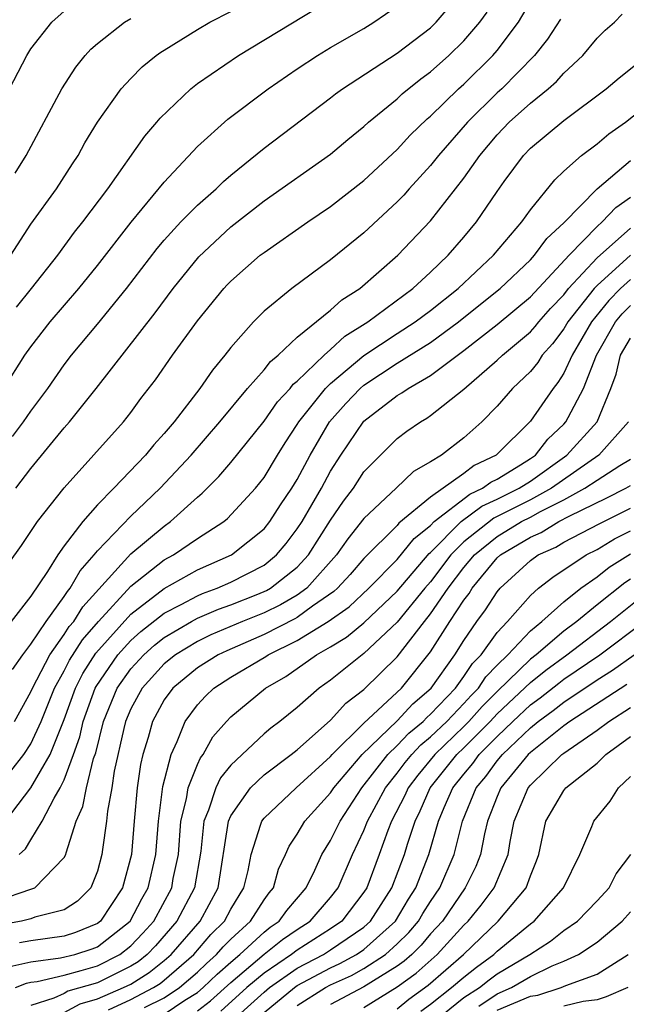
# Model space of a CAD drawing. Units: inches. Extents: x 2571000 to 2574000, y 1496329 to 1497000.
# Drawn here: x 2571974 to 2572011, y 1496582 to 1496641 of the extents above; entities that cross this region are included whole.
import ezdxf

# ---------------------------------------------------------------- set-up
doc = ezdxf.new("R2010")
doc.units = ezdxf.units.IN
doc.header["$MEASUREMENT"] = 0
doc.layers.add('LD25711494_2ft', color=196, linetype='Continuous')

msp = doc.modelspace()

# ---------------------------------------------------------------- linework, layer by layer
at = {"layer": 'LD25711494_2ft'}
for points, elevation in [([(2571973.885, 1496616.115), (2571974.556, 1496617), (2571975, 1496617.642), (2571976.013, 1496619), (2571977, 1496620.415), (2571977.447, 1496621), (2571979, 1496622.863), (2571980.736, 1496625), (2571982.585, 1496627.415), (2571983, 1496627.9), (2571984.005, 1496629), (2571985, 1496630.018), (2571986.118, 1496631), (2571986.562, 1496631.439), (2571987, 1496631.814), (2571989, 1496633.44), (2571993, 1496636.463), (2571993.297, 1496636.703), (2571993.71, 1496637), (2571997, 1496639.139), (2571999, 1496640.671), (2571999.338, 1496641), (2572001.017, 1496642.984)], 9768), ([(2571973, 1496607.584), (2571974.427, 1496609.573), (2571975.4, 1496611), (2571977, 1496613.035), (2571980.555, 1496617), (2571981, 1496617.559), (2571981.609, 1496618.391), (2571982.475, 1496619.525), (2571983.504, 1496621), (2571985, 1496623.058), (2571986.583, 1496625), (2571986.781, 1496625.219), (2571987, 1496625.45), (2571988.776, 1496627), (2571989, 1496627.175), (2571991.633, 1496629), (2571993, 1496629.921), (2571995, 1496631.489), (2571997, 1496633.363), (2571997.785, 1496634.215), (2571998.798, 1496635.202), (2571999, 1496635.366), (2572000.683, 1496637), (2572001, 1496637.284), (2572002.741, 1496639), (2572003, 1496639.308), (2572004.275, 1496641), (2572005, 1496642.217)], 9772), ([(2571974.126, 1496623.874), (2571975.034, 1496625), (2571976.612, 1496627), (2571977.621, 1496628.379), (2571978.115, 1496629), (2571979.615, 1496631), (2571981.841, 1496634.159), (2571982.57, 1496635), (2571982.759, 1496635.241), (2571984.598, 1496637), (2571985, 1496637.316), (2571987.463, 1496639), (2571993, 1496642.358)], 9764), ([(2571973.377, 1496619), (2571974.642, 1496621), (2571975, 1496621.505), (2571976.166, 1496623), (2571977.886, 1496625), (2571979, 1496626.392), (2571981.013, 1496628.988), (2571983, 1496631.388), (2571985, 1496633.525), (2571986.821, 1496635.178), (2571989.247, 1496637), (2571991, 1496638.202), (2571992.21, 1496639), (2571993, 1496639.479), (2571995, 1496640.633), (2571995.597, 1496641), (2571997, 1496641.959)], 9766), ([(2571973.707, 1496637), (2571974.75, 1496639), (2571975, 1496639.397), (2571976.252, 1496641), (2571977, 1496641.66)], 9758), ([(2571973.802, 1496627), (2571975, 1496628.867), (2571976.531, 1496631), (2571977.497, 1496632.503), (2571977.833, 1496633), (2571978.247, 1496633.753), (2571979, 1496635.003), (2571980.422, 1496637), (2571981, 1496637.63), (2571981.681, 1496638.319), (2571982.519, 1496639), (2571982.796, 1496639.203), (2571983, 1496639.33), (2571985, 1496640.563), (2571985.748, 1496641), (2571987, 1496641.639)], 9762), ([(2571973.891, 1496602.109), (2571974.514, 1496603), (2571975, 1496603.638), (2571975.907, 1496605), (2571977, 1496606.493), (2571977.193, 1496606.807), (2571977.367, 1496607), (2571977.951, 1496608.049), (2571978.803, 1496609), (2571979, 1496609.244), (2571981, 1496611.325), (2571981.853, 1496612.147), (2571982.77, 1496613), (2571984.619, 1496615), (2571986.349, 1496617), (2571988.016, 1496619), (2571989, 1496620.124), (2571989.379, 1496620.621), (2571989.847, 1496621), (2571991, 1496622.075), (2571993, 1496623.697), (2571993.677, 1496624.323), (2571994.751, 1496625), (2571997.045, 1496627), (2571999, 1496629.073), (2572001, 1496631.634), (2572001.951, 1496633), (2572003, 1496634.241), (2572003.727, 1496635), (2572005, 1496636.142), (2572006.068, 1496637), (2572006.562, 1496637.438), (2572007, 1496637.938), (2572008.141, 1496639), (2572009, 1496640.038), (2572009.484, 1496640.516), (2572010.04, 1496641), (2572010.515, 1496641.485)], 9776), ([(2571974.088, 1496613), (2571975, 1496614.188), (2571977, 1496616.633), (2571977.325, 1496617), (2571978.922, 1496619), (2571982.455, 1496623.546), (2571983.534, 1496625), (2571985.086, 1496626.914), (2571987, 1496628.703), (2571989, 1496630.264), (2571993, 1496633.08), (2571994.036, 1496633.964), (2571995, 1496634.743), (2571995.277, 1496635), (2571997, 1496636.402), (2571997.305, 1496636.695), (2571998.409, 1496637.591), (2571999, 1496638.025), (2572000.091, 1496639), (2572001, 1496639.883), (2572001.951, 1496641), (2572002.394, 1496641.606)], 9770), ([(2572006.81, 1496641.19), (2572006.02, 1496639.98), (2572005.236, 1496639), (2572003.277, 1496637), (2572003, 1496636.751), (2572001.217, 1496635), (2571999.481, 1496633), (2571999, 1496632.384), (2571997.725, 1496631), (2571997.388, 1496630.613), (2571997, 1496630.218), (2571995, 1496628.346), (2571993, 1496626.718), (2571990.668, 1496625), (2571989, 1496623.635), (2571988.37, 1496623), (2571987, 1496621.46), (2571986.647, 1496621), (2571985.897, 1496620.103), (2571985.135, 1496619), (2571983.598, 1496617), (2571983, 1496616.287), (2571982.381, 1496615.619), (2571981.889, 1496615), (2571979.98, 1496613), (2571979, 1496612.003), (2571978.116, 1496611), (2571977, 1496609.534), (2571976.618, 1496609), (2571975.997, 1496607.997), (2571975, 1496606.519), (2571973.804, 1496605)], 9774), ([(2571974.063, 1496631.937), (2571974.721, 1496633), (2571976.849, 1496637), (2571977.703, 1496638.297), (2571978.268, 1496639), (2571978.608, 1496639.392), (2571979, 1496639.732), (2571980.614, 1496641), (2571981, 1496641.232)], 9760), ([(2571974.023, 1496599), (2571975, 1496600.775), (2571975.091, 1496601), (2571976.126, 1496603), (2571977, 1496604.212), (2571977.306, 1496604.694), (2571977.571, 1496605), (2571978.115, 1496605.885), (2571981, 1496609.054), (2571983, 1496610.735), (2571983.383, 1496611), (2571985, 1496612.468), (2571985.292, 1496612.708), (2571986.293, 1496613.707), (2571987, 1496614.553), (2571989, 1496617.038), (2571989.812, 1496618.189), (2571990.565, 1496619), (2571990.753, 1496619.247), (2571991, 1496619.446), (2571992.616, 1496621), (2571993, 1496621.331), (2571993.86, 1496622.14), (2571995.242, 1496623), (2571997.946, 1496625), (2571999, 1496625.977), (2572000.068, 1496627), (2572001, 1496628.082), (2572001.763, 1496629), (2572003, 1496630.833), (2572003.43, 1496631.43), (2572004.577, 1496633), (2572005, 1496633.441), (2572007, 1496635.104), (2572009.558, 1496637), (2572010.33, 1496637.67), (2572012.02, 1496639)], 9778), ([(2571973, 1496595.009), (2571974.577, 1496597), (2571975, 1496597.652), (2571975.615, 1496599), (2571976.421, 1496601), (2571977, 1496602.03), (2571977.325, 1496602.675), (2571978.104, 1496603.896), (2571979.062, 1496605), (2571981, 1496607.111), (2571983, 1496608.693), (2571983.569, 1496609), (2571985, 1496609.975), (2571986.583, 1496611), (2571986.812, 1496611.188), (2571988.486, 1496613), (2571989, 1496613.641), (2571989.818, 1496615), (2571990.273, 1496615.727), (2571991, 1496616.828), (2571991.097, 1496617), (2571992.686, 1496619), (2571993, 1496619.305), (2571995, 1496620.988), (2571997, 1496622.31), (2571998.081, 1496623), (2571999, 1496623.684), (2572000.656, 1496625), (2572002.773, 1496627), (2572004.482, 1496629), (2572005, 1496629.728), (2572006.46, 1496631.54), (2572007, 1496632.05), (2572008.07, 1496633), (2572009, 1496633.693), (2572009.701, 1496634.299), (2572010.708, 1496635), (2572012.06, 1496636.06)], 9780), ([(2571973.478, 1496593), (2571975, 1496595.004), (2571976.159, 1496597), (2571977, 1496599.118), (2571977.673, 1496601), (2571978.118, 1496601.882), (2571978.902, 1496603.098), (2571981, 1496605.439), (2571983, 1496606.973), (2571985, 1496608.095), (2571987.04, 1496609), (2571989, 1496610.575), (2571989.341, 1496611), (2571989.991, 1496612.01), (2571990.679, 1496613), (2571991, 1496613.527), (2571991.771, 1496615), (2571992.932, 1496617), (2571993.911, 1496618.089), (2571994.777, 1496619), (2571995, 1496619.191), (2571997, 1496620.519), (2571999, 1496621.757), (2572000.677, 1496623), (2572003, 1496624.856), (2572003.172, 1496625), (2572005, 1496626.734), (2572005.249, 1496627), (2572005.993, 1496628.007), (2572007, 1496628.944), (2572009.01, 1496630.99), (2572011, 1496632.685)], 9782), ([(2571974.298, 1496591), (2571974.665, 1496591.335), (2571975, 1496591.875), (2571975.67, 1496593), (2571976.392, 1496594.391), (2571976.758, 1496595), (2571977, 1496595.48), (2571977.562, 1496597), (2571977.928, 1496598.072), (2571978.138, 1496599), (2571978.865, 1496601), (2571978.91, 1496601.09), (2571980.228, 1496603), (2571981, 1496603.857), (2571981.602, 1496604.398), (2571983, 1496605.502), (2571984.015, 1496606.015), (2571985, 1496606.55), (2571985.314, 1496606.686), (2571986.194, 1496607), (2571987, 1496607.362), (2571989, 1496608.387), (2571989.758, 1496609), (2571990.323, 1496609.677), (2571991, 1496610.561), (2571991.281, 1496611), (2571992.454, 1496613), (2571993, 1496614.022), (2571993.617, 1496615), (2571995, 1496617.029), (2571997, 1496618.578), (2571997.271, 1496618.729), (2571997.647, 1496619), (2571999, 1496619.774), (2572001, 1496621.27), (2572003, 1496622.837), (2572005, 1496624.5), (2572007.329, 1496627), (2572009, 1496628.728), (2572009.314, 1496629), (2572010.133, 1496629.867), (2572011, 1496630.495)], 9784), ([(2571973, 1496588.245), (2571975, 1496588.911), (2571975.226, 1496589), (2571977, 1496590.821), (2571977.088, 1496591), (2571977.108, 1496591.108), (2571977.712, 1496593), (2571978.118, 1496593.882), (2571978.329, 1496595), (2571978.767, 1496596.767), (2571978.891, 1496597.109), (2571979.357, 1496599), (2571980.186, 1496601), (2571981, 1496602.151), (2571981.777, 1496603), (2571982.421, 1496603.578), (2571983, 1496604.034), (2571984.648, 1496605), (2571985, 1496605.192), (2571986.263, 1496605.737), (2571987, 1496606), (2571988.637, 1496606.637), (2571989.146, 1496606.854), (2571989.398, 1496607), (2571991, 1496608.266), (2571991.666, 1496609), (2571993, 1496611.088), (2571993.78, 1496612.22), (2571994.365, 1496613), (2571995, 1496613.996), (2571995.988, 1496615), (2571997, 1496615.995), (2571997.576, 1496616.425), (2571998.404, 1496617), (2571998.787, 1496617.213), (2571999, 1496617.367), (2572001, 1496618.966), (2572003, 1496620.698), (2572003.316, 1496621), (2572005, 1496622.395), (2572005.284, 1496622.716), (2572005.502, 1496623), (2572006.205, 1496623.796), (2572007, 1496624.628), (2572007.288, 1496625), (2572009, 1496626.855), (2572011, 1496628.63)], 9786), ([(2572011, 1496627.004), (2572009, 1496625.189), (2572008.826, 1496625), (2572007.253, 1496623), (2572007, 1496622.572), (2572006.317, 1496621.682), (2572005.712, 1496621), (2572005.441, 1496620.559), (2572005, 1496620.02), (2572003.931, 1496619), (2572003, 1496617.927), (2572002.082, 1496617), (2572001, 1496616.041), (2571999.662, 1496615), (2571999, 1496614.587), (2571997.983, 1496614.017), (2571996.936, 1496613), (2571995, 1496611.182), (2571994.041, 1496609.959), (2571993.361, 1496609), (2571991.566, 1496607), (2571991, 1496606.586), (2571989.995, 1496606.005), (2571989, 1496605.523), (2571987.701, 1496605), (2571985.812, 1496604.188), (2571985, 1496603.797), (2571983.682, 1496603), (2571983, 1496602.449), (2571981.672, 1496601), (2571981, 1496599.757), (2571980.684, 1496599), (2571980.576, 1496598.576), (2571980.003, 1496596.004), (2571979.855, 1496595), (2571979.594, 1496593.595), (2571979.539, 1496593), (2571979.295, 1496591.295), (2571979.267, 1496591), (2571979, 1496589.995), (2571978.605, 1496589), (2571977.802, 1496588.198), (2571977, 1496587.674), (2571975.233, 1496587.233), (2571975, 1496587.141), (2571974.436, 1496587), (2571973.221, 1496586.779)], 9788), ([(2572011, 1496625.538), (2572010.414, 1496625), (2572009.709, 1496624.291), (2572008.658, 1496623), (2572007.497, 1496621), (2572007, 1496619.927), (2572006.647, 1496619.353), (2572006.358, 1496619), (2572005, 1496617.038), (2572003, 1496615.044), (2572002.951, 1496615), (2572001.63, 1496614.369), (2572001, 1496613.893), (2571999, 1496612.477), (2571997.103, 1496610.897), (2571997, 1496610.766), (2571995, 1496608.774), (2571994.175, 1496607.825), (2571993.412, 1496607), (2571993.2, 1496606.8), (2571991.913, 1496605.913), (2571991, 1496605.245), (2571990.845, 1496605.156), (2571989, 1496604.22), (2571986.757, 1496603.242), (2571986.254, 1496603), (2571985, 1496602.205), (2571983.515, 1496601), (2571983, 1496600.288), (2571982.301, 1496599), (2571982.035, 1496598.035), (2571981.723, 1496597), (2571981.585, 1496596.415), (2571981.373, 1496595), (2571981.193, 1496593), (2571981.039, 1496591), (2571980.497, 1496589), (2571979.174, 1496587), (2571979, 1496586.863), (2571977.686, 1496586.314), (2571977, 1496586.099), (2571975, 1496585.814), (2571974.311, 1496585.689)], 9790), ([(2571973.729, 1496584.271), (2571975, 1496584.55), (2571976.783, 1496584.783), (2571977.64, 1496585), (2571978.675, 1496585.325), (2571979, 1496585.461), (2571980.955, 1496587), (2571981.662, 1496588.338), (2571982.033, 1496589), (2571982.5, 1496591), (2571982.653, 1496593), (2571982.917, 1496595.083), (2571983.417, 1496597), (2571983.793, 1496597.793), (2571984.27, 1496599), (2571985, 1496599.99), (2571985.479, 1496600.521), (2571985.989, 1496601), (2571987, 1496601.645), (2571989.102, 1496602.898), (2571989.248, 1496603), (2571991, 1496603.847), (2571992.859, 1496605), (2571994.118, 1496605.882), (2571995.302, 1496607), (2571997, 1496608.728), (2571998.014, 1496609.986), (2571999, 1496610.77), (2571999.228, 1496611), (2572001.353, 1496612.647), (2572002.129, 1496613), (2572002.625, 1496613.375), (2572003, 1496613.554), (2572004.404, 1496614.404), (2572005, 1496614.783), (2572005.303, 1496615), (2572006.048, 1496615.952), (2572007, 1496616.851), (2572007.135, 1496617), (2572007.263, 1496617.263), (2572008.195, 1496619), (2572008.959, 1496621), (2572010.105, 1496623), (2572010.51, 1496623.49), (2572011, 1496623.984)], 9792), ([(2571974.075, 1496583), (2571974.73, 1496583.27), (2571975, 1496583.329), (2571975.379, 1496583.379), (2571977, 1496583.759), (2571978.025, 1496584.025), (2571979, 1496584.316), (2571980.341, 1496585), (2571981, 1496585.506), (2571981.731, 1496586.269), (2571982.375, 1496587), (2571983.454, 1496589), (2571983.549, 1496589.55), (2571983.857, 1496591), (2571984.013, 1496593), (2571984.349, 1496594.349), (2571984.436, 1496595), (2571985, 1496596.413), (2571985.184, 1496596.816), (2571985.335, 1496597), (2571985.929, 1496598.071), (2571986.738, 1496599), (2571987, 1496599.267), (2571989.086, 1496601), (2571990.307, 1496601.693), (2571992.144, 1496603), (2571993, 1496603.484), (2571993.948, 1496604.052), (2571995, 1496604.927), (2571997, 1496606.815), (2571998.924, 1496609.076), (2571999, 1496609.137), (2572000.842, 1496611), (2572002.076, 1496611.925), (2572003, 1496612.345), (2572004.323, 1496613), (2572005, 1496613.431), (2572007.194, 1496615), (2572009.017, 1496617), (2572009.834, 1496619), (2572010.141, 1496619.86), (2572010.412, 1496621), (2572011, 1496622.022)], 9794), ([(2572010.883, 1496617), (2572009.109, 1496615), (2572006.266, 1496613), (2572005, 1496612.298), (2572002.798, 1496611.202), (2572001, 1496609.782), (2572000.226, 1496609), (2571999, 1496607.391), (2571998.664, 1496607), (2571997, 1496604.955), (2571995, 1496603.074), (2571993, 1496601.474), (2571992.321, 1496601), (2571991, 1496599.839), (2571989.957, 1496599), (2571989.402, 1496598.598), (2571989, 1496598.254), (2571987, 1496596.362), (2571986.388, 1496595.612), (2571986.108, 1496595), (2571985.672, 1496593.672), (2571985.38, 1496593), (2571985.201, 1496591.201), (2571984.819, 1496589), (2571983.77, 1496587), (2571982.48, 1496585.52), (2571981.983, 1496585), (2571981.44, 1496584.559), (2571981, 1496584.284), (2571979, 1496583.298), (2571977.218, 1496582.782), (2571977, 1496582.659), (2571976.374, 1496582.374), (2571975, 1496581.937)], 9796), ([(2571977, 1496581.498), (2571977.962, 1496582.038), (2571979, 1496582.327), (2571980.559, 1496583), (2571981, 1496583.214), (2571982.098, 1496583.902), (2571983, 1496584.635), (2571983.418, 1496585), (2571985.161, 1496587), (2571986.244, 1496589), (2571986.858, 1496593), (2571987, 1496593.327), (2571988.178, 1496595), (2571989, 1496595.788), (2571990.633, 1496597), (2571991, 1496597.292), (2571993, 1496599.062), (2571993.91, 1496600.09), (2571995, 1496600.914), (2571997, 1496602.872), (2571998.628, 1496605), (2571999, 1496605.462), (2572000.062, 1496607), (2572001, 1496608.241), (2572001.635, 1496609), (2572003, 1496610.114), (2572004.47, 1496611), (2572005, 1496611.267), (2572005.601, 1496611.601), (2572007, 1496612.301), (2572008.272, 1496613), (2572009, 1496613.496), (2572010.375, 1496614.375), (2572011, 1496614.751)], 9798), ([(2571979.662, 1496581.662), (2571981, 1496582.283), (2571982.365, 1496583), (2571982.755, 1496583.245), (2571983, 1496583.444), (2571984.781, 1496585), (2571985.813, 1496586.187), (2571986.619, 1496587), (2571987, 1496587.713), (2571987.796, 1496589), (2571988.043, 1496590.044), (2571988.222, 1496591), (2571988.818, 1496592.818), (2571988.86, 1496593), (2571989, 1496593.188), (2571990.927, 1496595), (2571993, 1496596.882), (2571993.1, 1496597), (2571995, 1496598.887), (2571997.257, 1496601), (2571999, 1496603.17), (2572000.165, 1496605), (2572001, 1496606.275), (2572001.311, 1496606.689), (2572001.508, 1496607), (2572003, 1496608.813), (2572003.204, 1496609), (2572005, 1496610.062), (2572005.65, 1496610.35), (2572006.71, 1496611), (2572007.322, 1496611.322), (2572009.582, 1496612.419), (2572010.724, 1496613), (2572011, 1496613.166)], 9800), ([(2571981.816, 1496581.816), (2571983, 1496582.388), (2571983.914, 1496583), (2571985, 1496583.941), (2571985.542, 1496584.458), (2571986.148, 1496585), (2571986.544, 1496585.456), (2571987, 1496585.915), (2571988.187, 1496587), (2571989, 1496588.278), (2571989.303, 1496588.697), (2571989.563, 1496589), (2571989.875, 1496590.125), (2571990.297, 1496591), (2571990.504, 1496591.495), (2571991, 1496592.216), (2571991.458, 1496593), (2571993, 1496594.697), (2571993.199, 1496595), (2571994.902, 1496597), (2571997, 1496599.029), (2571997.943, 1496600.057), (2571999.033, 1496601), (2572000.463, 1496603), (2572001, 1496603.862), (2572001.786, 1496605), (2572002.307, 1496605.693), (2572003, 1496606.79), (2572003.182, 1496607), (2572005, 1496608.669), (2572005.461, 1496609), (2572006.527, 1496609.472), (2572007, 1496609.762), (2572009.124, 1496610.875), (2572011, 1496611.8)], 9802), ([(2571983, 1496581.412), (2571984.248, 1496582.248), (2571985, 1496582.718), (2571985.336, 1496583), (2571986.187, 1496583.813), (2571987, 1496584.539), (2571987.544, 1496585), (2571989, 1496586.342), (2571989.366, 1496586.634), (2571989.901, 1496587), (2571990.362, 1496587.638), (2571991.534, 1496589), (2571992.053, 1496590.054), (2571992.481, 1496591), (2571993, 1496591.844), (2571993.564, 1496593), (2571994.872, 1496595), (2571996.436, 1496597), (2571997, 1496597.549), (2571997.704, 1496598.296), (2571998.555, 1496599), (2571998.768, 1496599.232), (2571999, 1496599.432), (2572000.493, 1496601), (2572001, 1496601.69), (2572001.527, 1496602.473), (2572002.037, 1496603), (2572003, 1496604.336), (2572003.621, 1496605), (2572005, 1496606.569), (2572005.488, 1496607), (2572006.337, 1496607.663), (2572008.351, 1496609), (2572009, 1496609.326), (2572010.041, 1496609.959), (2572011, 1496610.444)], 9804), ([(2571985, 1496581.611), (2571985.787, 1496582.213), (2571987, 1496583.317), (2571989, 1496585.011), (2571990.106, 1496585.894), (2571991, 1496586.504), (2571991.78, 1496587), (2571993, 1496588.416), (2571993.449, 1496589), (2571994.315, 1496591), (2571995, 1496592.442), (2571995.22, 1496593), (2571996.289, 1496595), (2571997, 1496595.896), (2571997.475, 1496596.525), (2571997.874, 1496597), (2571998.42, 1496597.58), (2571999, 1496598.06), (2571999.973, 1496599), (2572001, 1496600.075), (2572001.437, 1496600.562), (2572001.874, 1496601), (2572002.327, 1496601.673), (2572003, 1496602.369), (2572003.648, 1496603), (2572005, 1496604.428), (2572005.687, 1496605), (2572007, 1496606.187), (2572008.023, 1496607), (2572009, 1496607.684), (2572009.732, 1496608.267), (2572011, 1496609.064)], 9806), ([(2572011, 1496607.533), (2572010.673, 1496607.326), (2572009, 1496605.999), (2572007.782, 1496605), (2572007, 1496604.409), (2572005.349, 1496603), (2572005, 1496602.73), (2572003, 1496600.787), (2572002.108, 1496599.892), (2572001.307, 1496599), (2572001, 1496598.69), (2571999.253, 1496597), (2571998.231, 1496595.769), (2571997.65, 1496595), (2571997.455, 1496594.545), (2571996.663, 1496593), (2571996.443, 1496592.443), (2571995.924, 1496591), (2571995.17, 1496589), (2571995, 1496588.733), (2571993.68, 1496587), (2571993, 1496586.525), (2571991, 1496585.259), (2571990.654, 1496585), (2571989, 1496583.879), (2571987.975, 1496583), (2571986.414, 1496581.586)], 9808), ([(2571987, 1496580.923), (2571989, 1496582.729), (2571989.331, 1496583), (2571991, 1496584.169), (2571992.576, 1496585), (2571993, 1496585.268), (2571995, 1496586.642), (2571995.4, 1496587), (2571996.678, 1496589), (2571997.433, 1496591), (2571997.615, 1496591.615), (2571998.072, 1496593), (2571998.384, 1496593.616), (2571998.978, 1496595), (2572000.583, 1496597), (2572001, 1496597.403), (2572002.578, 1496599), (2572003, 1496599.445), (2572005, 1496601.326), (2572005.923, 1496602.076), (2572007.18, 1496603), (2572009.814, 1496605), (2572012.319, 1496607)], 9810), ([(2571989, 1496581.505), (2571990.827, 1496583), (2571991, 1496583.121), (2571993, 1496584.191), (2571993.555, 1496584.445), (2571994.558, 1496585), (2571995, 1496585.299), (2571996.899, 1496587), (2571997.681, 1496588.32), (2571998.108, 1496589), (2571998.904, 1496591), (2571999.485, 1496593), (2571999.819, 1496593.819), (2572000.339, 1496595), (2572001, 1496595.828), (2572001.537, 1496596.463), (2572001.926, 1496597), (2572003, 1496598.087), (2572003.948, 1496599), (2572005, 1496599.983), (2572005.589, 1496600.41), (2572006.698, 1496601.302), (2572007, 1496601.526), (2572009.16, 1496603), (2572011.835, 1496605)], 9812), ([(2571991, 1496581.926), (2571992.698, 1496583), (2571993, 1496583.162), (2571994.26, 1496583.74), (2571995, 1496584.149), (2571996.292, 1496585), (2571997, 1496585.627), (2571997.695, 1496586.305), (2571998.28, 1496587), (2571998.546, 1496587.454), (2571999, 1496588.177), (2571999.557, 1496589), (2572000.424, 1496591), (2572000.926, 1496593), (2572001.744, 1496595), (2572002.32, 1496595.68), (2572003, 1496596.62), (2572003.314, 1496597), (2572005, 1496598.618), (2572005.47, 1496599), (2572006.357, 1496599.643), (2572007, 1496600.157), (2572009, 1496601.496), (2572009.927, 1496602.073), (2572011.23, 1496603)], 9814), ([(2572010.788, 1496601.212), (2572007.373, 1496599), (2572007, 1496598.733), (2572005, 1496597.135), (2572004.859, 1496597), (2572003.216, 1496595), (2572003, 1496594.487), (2572002.428, 1496593), (2572002.241, 1496592.241), (2572002, 1496591), (2572001.721, 1496590.279), (2572001.083, 1496589), (2571999.712, 1496587), (2571999, 1496586.224), (2571998.441, 1496585.559), (2571997.868, 1496585), (2571997.413, 1496584.587), (2571997, 1496584.289), (2571995, 1496583.054), (2571993, 1496581.986)], 9816), ([(2571995, 1496581.811), (2571997, 1496583.052), (2571998.131, 1496583.869), (2571999.398, 1496585), (2572001, 1496586.756), (2572001.253, 1496587), (2572002.039, 1496587.961), (2572002.822, 1496589), (2572003.659, 1496591), (2572003.786, 1496591.785), (2572004.029, 1496593), (2572004.864, 1496595), (2572005, 1496595.166), (2572006.886, 1496597), (2572007, 1496597.09), (2572009, 1496598.47), (2572009.707, 1496599), (2572011, 1496599.826)], 9818), ([(2571997, 1496581.737), (2571997.694, 1496582.306), (2571998.85, 1496583.151), (2572000.984, 1496585), (2572003.065, 1496587), (2572004.75, 1496589), (2572005, 1496589.716), (2572005.373, 1496590.627), (2572005.501, 1496591), (2572005.933, 1496593), (2572007, 1496594.854), (2572007.121, 1496595), (2572009, 1496596.495), (2572009.525, 1496597), (2572011, 1496598.082)], 9820), ([(2571998.418, 1496581.582), (2571999, 1496582.009), (2572000.265, 1496583), (2572001, 1496583.634), (2572001.759, 1496584.241), (2572002.798, 1496585), (2572003, 1496585.195), (2572005, 1496586.834), (2572005.232, 1496587), (2572006.995, 1496589), (2572007.958, 1496591), (2572008.691, 1496592.691), (2572008.803, 1496593), (2572009.79, 1496594.21), (2572010.288, 1496595), (2572011, 1496595.681)], 9822), ([(2571999, 1496580.78), (2572001, 1496582.415), (2572001.932, 1496583), (2572002.525, 1496583.475), (2572003, 1496583.821), (2572004.955, 1496585), (2572006.197, 1496585.803), (2572007, 1496586.426), (2572007.831, 1496587), (2572009, 1496588.21), (2572009.72, 1496589), (2572010.155, 1496589.845), (2572011.037, 1496591)], 9824), ([(2572001.895, 1496581.895), (2572003, 1496582.627), (2572003.866, 1496583), (2572005, 1496583.675), (2572006.303, 1496584.303), (2572007, 1496584.593), (2572007.88, 1496585), (2572009, 1496585.735), (2572010.5, 1496587), (2572011, 1496587.547)], 9826), ([(2572003, 1496581.646), (2572005, 1496582.491), (2572005.443, 1496582.557), (2572006.839, 1496583), (2572007.125, 1496583.125), (2572009, 1496583.82), (2572010.866, 1496585)], 9828), ([(2572010.843, 1496583), (2572009.555, 1496582.445), (2572009, 1496582.273), (2572008.169, 1496582.169), (2572007, 1496581.887)], 9830)]:
    msp.add_lwpolyline(points, dxfattribs=dict(at, elevation=elevation))

doc.saveas('drawing.dxf')
